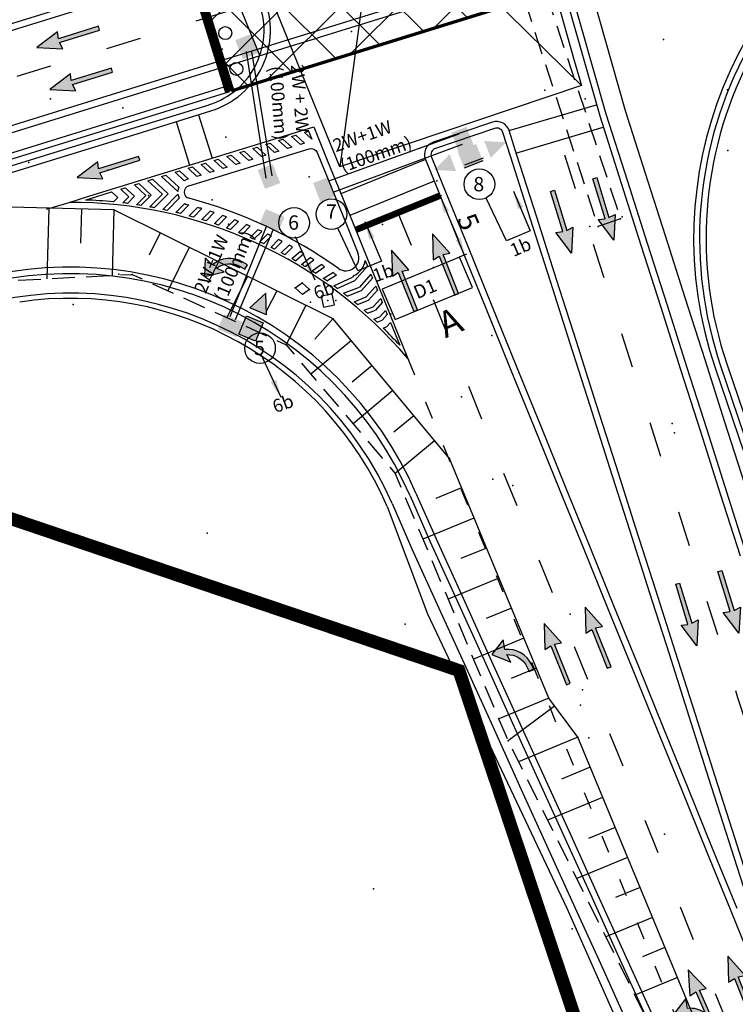
# Model space of a CAD drawing. Extents: x -1811905 to 276906, y -7 to 980821.
# Drawn here: x 275525 to 275580, y 592376 to 592452 of the extents above; entities that cross this region are included whole.
import ezdxf
from ezdxf.xclip import XClip

# ---------------------------------------------------------------- set-up
doc = ezdxf.new("R2010")
doc.units = 0
doc.header["$MEASUREMENT"] = 0
doc.header["$XCLIPFRAME"] = 2
for name, pattern in [('DASHED', [0.75, 0.5, -0.25]), ('HIDDEN', [0.375, 0.25, -0.125]), ('PHANTOM', [2.5, 1.25, -0.25, 0.25, -0.25, 0.25, -0.25]), ('R-CENTRELINE', [0.72, 0.27, -0.45])]:
    doc.linetypes.add(name, pattern=pattern)
doc.layers.get('0').update_dxf_attribs({"linetype": 'CONTINUOUS'})
doc.layers.get('Defpoints').update_dxf_attribs({"color": 8, "linetype": 'CONTINUOUS'})
for name, color, linetype in [('CABLING', 8, 'CONTINUOUS'), ('DESIGN DPI BRIDGE', 8, 'CONTINUOUS'), ('DESIGN DPI CWAY', 8, 'CONTINUOUS'), ('DESIGN DPI SHD', 8, 'CONTINUOUS'), ('DESIGN DPI SLOPE', 8, 'CONTINUOUS'), ('DESIGN DPI VER', 8, 'CONTINUOUS'), ('DESIGN ROW ROAD', 8, 'CONTINUOUS'), ('e-s2x250w', 6, 'CONTINUOUS'), ('E_ARROW', 7, 'CONTINUOUS'), ('E_DUCTING', 6, 'DASHED'), ('E_LOOP', 3, 'CONTINUOUS'), ('E_PIT', 1, 'CONTINUOUS'), ('E_POLE', 3, 'CONTINUOUS'), ('EKS DPI WALL', 8, 'CONTINUOUS'), ('MK_ARROW', 8, 'CONTINUOUS'), ('MK_CHEVRON', 8, 'CONTINUOUS'), ('MMC_CH', 8, 'CONTINUOUS'), ('MMC_RAIL_1', 8, 'CONTINUOUS'), ('SVY PUE', 250, 'CONTINUOUS'), ('SVY_CUT', 250, 'CONTINUOUS'), ('SVY_CUT NA', 250, 'CONTINUOUS'), ('SVY_CUT NC', 250, 'HIDDEN'), ('SVY_JD', 250, 'HIDDEN'), ('SVY_PTS', 250, 'CONTINUOUS'), ('SVY_PUN', 250, 'CONTINUOUS'), ('SVY_PUW', 250, 'CONTINUOUS')]:
    doc.layers.add(name, color=color, linetype=linetype)
doc.styles.add('ARIAL', font='arial.ttf')
doc.styles.add('ROMANC', font='ROMANC.shx', dxfattribs={"height": 180})
doc.styles.get("Standard").update_dxf_attribs({"font": 'romans.shx', "width": 0.75})
doc.linetypes.add('BANK2REVERSE', pattern='A,0.001,[138,ltypeshp.shx,S=0.5,R=180,X=1,Y=0],7,[138,ltypeshp.shx,S=1.25,R=180,X=2.5,Y=0],8', length=15.001)
doc.dimstyles.get("Standard").update_dxf_attribs({"dimtxt": 1.5, "dimasz": 1.3, "dimexe": 0.18, "dimexo": 0.0625, "dimgap": 0.5, "dimtad": 1, "dimdec": 0, "dimzin": 0, "dimdsep": 46, "dimtxsty": 'Standard', "dimcen": 0.09, "dimadec": 0, "dimazin": 0, "dimtfac": 1, "dimtdec": 0, "dimtofl": 0, "dimtmove": 0, "dimatfit": 3, "dimfxl": 1, "dimtolj": 1, "dimtzin": 0, "dimarcsym": 0})

# ---------------------------------------------------------------- blocks, each defined once
blk = doc.blocks.new('new bloEWWWck')
at = {"layer": 'MMC_RAIL_1', "linetype": 'Continuous', "ltscale": 20, "const_width": 1}
for points in [[(-243.88, 327.696, 0.006908), (-240.328, 321.704), (-229.694, 304.323, -0.064455), (-60.538, -74.152), (-18.799, -213.221, -0.016626), (-10.307, -245.36), (1.171, -295.488)], [(-239.023, 327.696, 0.004468), (-236.745, 323.896), (-226.111, 306.515, -0.064455), (-56.515, -72.944), (3.657, -273.43, -0.016626), (12.149, -305.569), (25.198, -362.563)]]:
    blk.add_lwpolyline(points, format="xyb", dxfattribs=at)
blk = doc.blocks.new('A$C639E0288')
at = {"layer": 'SVY_CUT', "linetype": 'BANK2REVERSE', "ltscale": 7}
for p, q in [((-465.809, -375.947), (-465.837, -381.37)), ((-463.309, -375.96), (-463.322, -378.574)), ((-460.809, -375.973), (-460.835, -381.007)), ((-457.216, -377.659), (-458.023, -379.378)), ((-454.953, -378.721), (-456.533, -382.088)), ((-452.69, -379.784), (-453.463, -381.431)), ((-450.427, -380.846), (-451.94, -384.07)), ((-448.164, -381.908), (-448.904, -383.485)), ((-445.901, -382.97), (-447.347, -386.052)), ((-443.795, -383.983), (-445.159, -385.565)), ((-442.343, -385.62), (-445.394, -388.263)), ((-440.706, -387.51), (-442.222, -388.824)), ((-439.069, -389.399), (-442.084, -392.011)), ((-437.432, -391.289), (-438.93, -392.587)), ((-435.795, -393.178), (-438.774, -395.759)), ((-433.639, -396.766), (-435.596, -397.626)), ((-432.633, -399.054), (-436.53, -400.768)), ((-431.627, -401.343), (-433.567, -402.196)), ((-430.62, -403.631), (-434.486, -405.331)), ((-429.614, -405.92), (-431.539, -406.766)), ((-428.607, -408.208), (-432.441, -409.894)), ((-427.601, -410.497), (-429.51, -411.336)), ((-426.595, -412.785), (-430.397, -414.457)), ((-426.128, -413.385), (-429.65, -416.125)), ((-424.301, -415.735), (-428.812, -417.719)), ((-423.294, -418.023), (-425.47, -418.98)), ((-422.287, -420.311), (-426.48, -422.156)), ((-421.281, -422.6), (-423.297, -423.487)), ((-420.274, -424.888), (-424.148, -426.593)), ((-419.267, -427.176), (-421.125, -427.994)), ((-418.26, -429.465), (-421.817, -431.029)), ((-417.254, -431.753), (-418.952, -432.5)), ((-416.247, -434.041), (-419.485, -435.466))]:
    blk.add_line(p, q, dxfattribs=at)
at = {"layer": 'SVY_CUT NA', "ltscale": 7, "flags": 128}
blk.add_lwpolyline([(-414.444, -438.14), (-424.301, -415.735), (-426.595, -412.785), (-434.622, -394.533), (-443.774, -383.969), (-460.809, -375.973), (-475.677, -375.897), (-518.34, -386.691), (-516.921, -411.16)], dxfattribs=at)
at = {"layer": 'SVY_CUT NC', "ltscale": 7, "flags": 128}
blk.add_lwpolyline([(-512.394, -413.07), (-517.191, -390.057), (-484.199, -382.701), (-459.298, -380.895), (-447.347, -386.052), (-438.774, -395.759), (-429.65, -416.125), (-417.998, -438.295)], dxfattribs=at)
at = {"layer": 'SVY_JD', "ltscale": 7, "flags": 128}
blk.add_lwpolyline([(-421.872, -375.82), (-423.576, -376.45), (-430.287, -357.148), (-428.722, -356.454)], close=True, dxfattribs=at)
at = {"layer": 'SVY_PTS'}
for p in [(-442.86, -361.857), (-442.86, -361.857), (-418.872, -361.952), (-452.767, -363.43), (-427.891, -366.055), (-413.866, -365.737), (-424.774, -366.66), (-465.86, -367.541), (-460.289, -368.101), (-452.317, -370.187), (-413.75, -370.398), (-467.412, -372.466), (-461.315, -372.916), (-445.871, -373.115), (-436.04, -373.211), (-458.176, -374.801), (-453.27, -375.033), (-460.809, -375.973), (-421.872, -375.82), (-421.757, -375.672), (-451.972, -376.881), (-440.158, -376.637), (-424.206, -376.452), (-423.576, -376.45), (-445.93, -378.537), (-436.167, -379.869), (-460.331, -380.907), (-459.298, -380.895), (-446.222, -381.263), (-446.755, -381.663), (-445.638, -381.77), (-443.811, -381.682), (-445.561, -382.742), (-444.221, -382.584), (-443.602, -382.572), (-463.79, -383.316), (-439.371, -383.513), (-443.774, -383.969), (-431.569, -384.996), (-447.347, -386.052), (-438.174, -386.594), (-433.797, -389.761), (-417.553, -391.453), (-417.369, -392.184), (-434.622, -394.533), (-438.774, -395.759), (-431.241, -396.045), (-429.698, -396.485), (-464.826, -400.866), (-453.119, -400.673), (-425.087, -406.274), (-437.734, -407.326), (-424.002, -412.077), (-426.595, -412.785), (-424.148, -413.253), (-429.65, -416.125), (-424.301, -415.735), (-423.442, -415.749), (-417.475, -423.05), (-439.741, -427.724), (-424.408, -430.461)]:
    blk.add_point(p, dxfattribs=at)
at = {"layer": 'SVY_PUN', "ltscale": 7, "flags": 128}
blk.add_lwpolyline([(-444.731, -382.268), (-444.537, -383.094), (-443.711, -382.901), (-443.905, -382.074)], close=True, dxfattribs=at)
at = {"layer": 'SVY_PUW', "ltscale": 7}
for p, q in [((-446.755, -381.663), (-446.222, -381.263)), ((-446.222, -381.263), (-445.638, -381.77)), ((-446.171, -382.17), (-446.755, -381.663)), ((-445.638, -381.77), (-446.171, -382.17))]:
    blk.add_line(p, q, dxfattribs=at)
blk = doc.blocks.new('Arrow1')
at = {"layer": 'MK_ARROW'}
blk.add_hatch(color=256, dxfattribs=at).paths.add_polyline_path([(-687, 3125), (-158, 3221), (-158, 0), (158, 0), (158, 3221), (687, 3125), (0, 5000)])
blk.add_lwpolyline([(-687, 3125), (-158, 3221), (-158, 0), (158, 0), (158, 3221), (687, 3125), (0, 5000)], close=True, dxfattribs=at)
blk = doc.blocks.new('Arrow4')
at = {"layer": 'MK_ARROW'}
h = blk.add_hatch(color=256, dxfattribs=at)
edge = h.paths.add_edge_path()
edge.add_line((-199, 397), (-199, 0))
edge.add_line((-199, 0), (199, 0))
edge.add_line((199, 0), (199, 397))
edge.add_arc((-1829, 397), 2028, 360, 431.20338)
edge.add_line((-1176, 2317), (-991, 3065))
edge.add_line((-991, 3065), (-2241, 2400))
edge.add_line((-2241, 2400), (-1178, 1250))
edge.add_line((-1178, 1250), (-1214, 1907))
edge.add_arc((-1829, 397), 1630, 0, 67.83948, ccw=False)
blk.add_lwpolyline([(-199, 397), (-199, 0), (199, 0), (199, 397, 0.321081), (-1176, 2317), (-991, 3065), (-2241, 2400), (-1178, 1250), (-1214, 1907, -0.304965)], format="xyb", close=True, dxfattribs=at)
blk = doc.blocks.new('Arrow2')
at = {"layer": 'MK_ARROW'}
h = blk.add_hatch(color=256, dxfattribs=at)
edge = h.paths.add_edge_path()
edge.add_arc((-1844, 397), 1630, 0, 67.83948, ccw=False)
edge.add_line((-214, 397), (-214, 0))
edge.add_line((-214, 0), (214, 0))
edge.add_line((214, 0), (214, 3221))
edge.add_line((214, 3221), (744, 3125))
edge.add_line((744, 3125), (56, 5000))
edge.add_line((56, 5000), (-631, 3125))
edge.add_line((-631, 3125), (-101, 3221))
edge.add_line((-101, 3221), (-101, 1434))
edge.add_arc((-1844, 397), 2028, 30.76216, 71.20338)
edge.add_line((-1190, 2317), (-1006, 3065))
edge.add_line((-1006, 3065), (-2256, 2400))
edge.add_line((-2256, 2400), (-1193, 1250))
edge.add_line((-1193, 1250), (-1229, 1907))
blk.add_lwpolyline([(-1229, 1907, -0.304965), (-214, 397), (-214, 0), (214, 0), (214, 3221), (744, 3125), (56, 5000), (-631, 3125), (-101, 3221), (-101, 1434, 0.178313), (-1190, 2317), (-1006, 3065), (-2256, 2400), (-1193, 1250)], format="xyb", close=True, dxfattribs=at)
blk = doc.blocks.new('A$C6CCA0CBB')
at = {"layer": 'DESIGN DPI BRIDGE'}
h = blk.add_hatch(dxfattribs=at)
h.set_pattern_fill('ANSI37', color=256, scale=25, style=0)
h.set_pattern_definition([(45, (-275507.3086, -591950.7413), (-2.209708691, 2.209708691), []), (135, (-275507.3086, -591950.7413), (-2.209708691, -2.209708691), [])])
h.paths.add_polyline_path([(-0.238, -0.076), (-28.914, -8.891), (-22.832, -28.53), (5.877, -19.641)])
at = {"layer": 'DESIGN DPI BRIDGE', "const_width": 0.25, "flags": 128}
blk.add_lwpolyline([(-0.238, -0.076), (-28.914, -8.891), (-22.832, -28.53), (5.877, -19.641)], close=True, dxfattribs=at)
at = {"layer": 'DESIGN DPI BRIDGE', "const_width": 0.75, "flags": 128}
for points in [[(6.116, -19.567), (0, -0.001)], [(-29.135, -9.023), (-23.071, -28.606)]]:
    blk.add_lwpolyline(points, dxfattribs=at)
at = {"layer": 'DESIGN DPI BRIDGE'}
for centre in [(-0.504, -1.752), (0.357, -4.535), (1.219, -7.317), (-27.735, -10.162), (2.081, -10.1), (-26.86, -12.989), (2.942, -12.883), (-25.998, -15.772), (3.804, -15.665), (-25.147, -18.52), (4.665, -18.446), (-24.275, -21.337), (-23.413, -24.12), (-22.559, -26.878)]:
    blk.add_circle(centre, 0.5, dxfattribs=at)
blk = doc.blocks.new('E_1x150WSL')
at = {"ltscale": 3}
for color, points in [(3, [(1.383, 0), (0, 0), (0, -1.536), (1.383, -1.536)]), (30, [(1.383, -2.192), (0, -2.192), (0.691, -3.727)])]:
    blk.add_hatch(color=color, dxfattribs=at).paths.add_polyline_path(points)
at = {"layer": 'e-s2x250w', "color": 30, "linetype": 'Continuous'}
for p, q in [((0, -2.192), (0.691, -3.727)), ((0.691, -3.727), (1.383, -2.192))]:
    blk.add_line(p, q, dxfattribs=at)
at = {"layer": 'e-s2x250w', "color": 3, "linetype": 'Continuous'}
blk.add_lwpolyline([(0, 0), (1.383, 0), (1.383, -1.536), (0, -1.536)], close=True, dxfattribs=at)
at = {"layer": 'e-s2x250w', "color": 30, "linetype": 'Continuous'}
blk.add_lwpolyline([(0, -2.192), (1.383, -2.192)], dxfattribs=at)
blk = doc.blocks.new('*D77')
at = {"layer": 'CABLING', "color": 0, "lineweight": -2, "transparency": 16777216}
for p, q in [((275557.049, 592438.331), (275557.616, 592438.574)), ((275557.962, 592437.308), (275558.865, 592435.197)), ((275558.975, 592433.83), (275559.542, 592434.073))]:
    blk.add_line(p, q, dxfattribs=at)
at = {"layer": 'CABLING', "color": 0, "transparency": 16777216}
for points in [[(275558.161, 592437.393), (275557.763, 592437.222), (275557.45, 592438.503)], [(275559.064, 592435.282), (275558.666, 592435.112), (275559.376, 592434.002)]]:
    blk.add_solid(points, dxfattribs=at)
at = {"layer": 'Defpoints', "color": 0, "transparency": 16777216}
for p in [(275556.992, 592438.306), (275559.376, 592434.002), (275558.918, 592433.806)]:
    blk.add_point(p, dxfattribs=at)
at = {"layer": 'CABLING', "color": 0, "transparency": 16777216, "insert": (275559.654, 592436.531), "char_height": 1.5, "attachment_point": 5, "rotation": 293.16636}
blk.add_mtext('\\A1;5', dxfattribs=at)

msp = doc.modelspace()

# ---------------------------------------------------------------- hatches: boundary and pattern name
at = {"layer": 'e-s2x250w', "linetype": 'Continuous'}
h = msp.add_hatch(color=30, dxfattribs=at)
h.paths.add_polyline_path([(275562.549, 592442.644), (275560.868, 592442.739), (275561.364, 592441.449)])
h.paths.add_polyline_path([(275557.024, 592440.523), (275558.21, 592441.719), (275558.705, 592440.428)])
at = {"layer": 'e-s2x250w', "ltscale": 3}
msp.add_hatch(color=3, dxfattribs=at).paths.add_polyline_path([(275559.318, 592440.663), (275560.751, 592441.213), (275560.255, 592442.504), (275558.822, 592441.954)])
at = {"layer": 'E_PIT'}
for points in [[(275541.738, 592450.498), (275542.306, 592449.041), (275543.471, 592449.495), (275542.903, 592450.952)], [(275558.339, 592443.383), (275558.907, 592441.926), (275560.072, 592442.38), (275559.504, 592443.837)], [(275543.453, 592440.514), (275544.021, 592439.057), (275545.186, 592439.511), (275544.618, 592440.968)], [(275547.717, 592439.508), (275548.285, 592438.051), (275549.45, 592438.505), (275548.882, 592439.962)], [(275544.082, 592437.51), (275545.523, 592436.899), (275545.034, 592435.748), (275543.594, 592436.359)], [(275540.875, 592429.434), (275542.315, 592428.823), (275541.826, 592427.671), (275540.386, 592428.282)]]:
    msp.add_hatch(color=5, dxfattribs=at).paths.add_polyline_path(points)

# ---------------------------------------------------------------- linework, layer by layer
at = {"layer": 'CABLING', "color": 0}
for p, q in [((275562.581, 592435.077), (275561.005, 592438.356)), ((275551.155, 592432.75), (275549.627, 592436.053))]:
    msp.add_line(p, q, dxfattribs=at)
at = {"layer": 'CABLING'}
msp.add_lwpolyline([(275548.05, 592437.705), (275548.05, 592437.705), (275548.05, 592437.705), (275548.05, 592437.705)], close=True, dxfattribs=at)
at = {"layer": 'DESIGN DPI CWAY', "ltscale": 5, "flags": 128}
for points in [[(275541.194, 592529.379), (275548.781, 592511.273), (275553.191, 592500.747), (275553.224, 592500.67), (275554.689, 592497.174), (275555.127, 592496.127), (275557.716, 592487.013), (275564.588, 592462.821), (275564.666, 592462.544), (275564.69, 592462.463), (275569.74, 592444.684), (275571.388, 592439.513), (275572.912, 592434.735), (275574.435, 592429.957), (275575.959, 592425.179), (275577.482, 592420.401), (275579.006, 592415.623), (275580.529, 592410.845)], [(275555.623, 592415.674), (275557.167, 592412.147), (275559.236, 592407.591), (275561.304, 592403.034), (275563.373, 592398.477), (275565.441, 592393.921), (275567.51, 592389.364), (275569.578, 592384.808), (275571.647, 592380.251), (275573.715, 592375.695), (275575.783, 592371.138), (275577.693, 592366.931), (275577.852, 592366.582), (275579.919, 592362.028), (275581.981, 592357.478)]]:
    msp.add_lwpolyline(points, dxfattribs=at)
at = {"layer": 'DESIGN DPI CWAY'}
for points in [[(275363.233, 592401.264), (275376.751, 592405.453), (275384.824, 592407.954), (275392.902, 592410.457), (275400.631, 592412.853), (275424.511, 592420.252), (275448.391, 592427.652), (275449.431, 592427.974), (275450.248, 592428.227), (275472.271, 592435.051), (275496.151, 592442.451), (275497.191, 592442.773), (275520.031, 592449.85), (275543.91, 592457.25), (275682.474, 592500.186)], [(275618.978, 592473.182), (275545.982, 592450.563), (275522.102, 592443.164), (275499.263, 592436.086), (275498.223, 592435.764), (275474.343, 592428.365), (275452.32, 592421.54), (275451.503, 592421.288), (275450.463, 592420.965), (275426.583, 592413.566), (275402.703, 592406.166), (275394.974, 592403.771), (275386.896, 592401.268), (275378.823, 592398.767), (275365.305, 592394.578), (275354.913, 592391.371), (275345.253, 592388.476), (275342.842, 592387.754), (275335.325, 592385.61), (275330.637, 592384.332), (275325.56, 592383.006), (275315.726, 592380.633), (275309.281, 592379.216), (275306.336, 592378.607)], [(275295.422, 592376.567), (275315.567, 592379.027), (275320, 592379.621), (275331.942, 592381.746), (275343.717, 592384.609), (275349.174, 592386.206), (275367.376, 592391.823), (275391.265, 592399.195), (275415.153, 592406.567), (275439.041, 592413.939), (275462.93, 592421.311), (275486.818, 592428.683), (275510.707, 592436.055), (275534.595, 592443.427), (275539.87, 592445.055)]]:
    msp.add_lwpolyline(points, dxfattribs=at)
at = {"layer": 'DESIGN DPI CWAY', "flags": 128}
msp.add_lwpolyline([(275619.937, 592470.392), (275619.937, 592470.392), (275599.032, 592463.914, 0.422148), (275579.506, 592425.609), (275600.408, 592364.079)], format="xyb", dxfattribs=at)
at = {"layer": 'DESIGN DPI CWAY', "linetype": 'R-CENTRELINE', "ltscale": 10, "flags": 128}
for points in [[(275047.711, 592345.362), (275047.746, 592345.369), (275154.158, 592361.947), (275180.89, 592365.546), (275205.719, 592368.469), (275221.084, 592370.278), (275230.547, 592371.393), (275240.479, 592372.562), (275250.41, 592373.731), (275251.871, 592373.903), (275255.377, 592374.316), (275267.809, 592375.905), (275280.262, 592377.651), (275282.849, 592378.046), (275292.753, 592379.628), (275305.141, 592381.934), (275308.557, 592382.641), (275314.947, 592384.045), (275324.697, 592386.398), (275329.733, 592387.713), (275334.39, 592388.982), (275341.862, 592391.114), (275353.515, 592394.606), (275364.211, 592397.904), (275377.787, 592402.11), (275385.86, 592404.611), (275393.938, 592407.114), (275401.667, 592409.509), (275425.547, 592416.909), (275449.427, 592424.308), (275450.467, 592424.631), (275451.284, 592424.884), (275473.307, 592431.708), (275497.187, 592439.107), (275498.227, 592439.43), (275521.067, 592446.507), (275544.946, 592453.906)], [(275567.038, 592441.669), (275568.146, 592438.196), (275569.669, 592433.418), (275571.193, 592428.64), (275572.716, 592423.862), (275574.24, 592419.084), (275575.763, 592414.306), (275577.287, 592409.528), (275578.81, 592404.75), (275580.334, 592399.972), (275581.857, 592395.194), (275583.381, 592390.416), (275584.904, 592385.638), (275586.786, 592381.006), (275588.669, 592376.374), (275590.406, 592372.097), (275590.551, 592371.742), (275592.433, 592367.108), (275594.313, 592362.47), (275596.188, 592357.828), (275598.056, 592353.179), (275599.914, 592348.524), (275601.618, 592344.219), (275601.759, 592343.861), (275603.587, 592339.19), (275605.096, 592335.299), (275605.399, 592334.512), (275607.194, 592329.829), (275608.906, 592325.113), (275610.6, 592320.392), (275612.278, 592315.665), (275613.938, 592310.932), (275615.582, 592306.193), (275615.857, 592305.396), (275617.209, 592301.449), (275618.818, 592296.7), (275619.856, 592293.608), (275620.41, 592291.945), (275621.986, 592287.186), (275623.548, 592282.426), (275625.099, 592277.665), (275626.641, 592272.903), (275628.178, 592268.142), (275629.177, 592265.046), (275629.632, 592263.634)], [(275417.164, 592403.525), (275440.074, 592410.595), (275463.962, 592417.967), (275487.85, 592425.339), (275511.739, 592432.711), (275528.961, 592438.026)], [(275554.229, 592437.226), (275555.863, 592433.205), (275557.745, 592428.573), (275559.627, 592423.94), (275561.509, 592419.308), (275563.391, 592414.676), (275565.273, 592410.044), (275567.156, 592405.412), (275569.038, 592400.779), (275570.92, 592396.147), (275572.802, 592391.515), (275574.684, 592386.883), (275576.566, 592382.25), (275578.448, 592377.618), (275580.331, 592372.986), (275582.068, 592368.709), (275582.213, 592368.354), (275584.094, 592363.723), (275585.971, 592359.093), (275587.841, 592354.463), (275589.702, 592349.833), (275591.55, 592345.2), (275593.244, 592340.92), (275593.384, 592340.565), (275595.201, 592335.924), (275596.7, 592332.058), (275597.001, 592331.276), (275598.785, 592326.623), (275600.552, 592321.962), (275602.302, 592317.296), (275604.036, 592312.623), (275605.753, 592307.945), (275607.454, 592303.26), (275607.738, 592302.472), (275609.137, 592298.569), (275610.923, 592293.914), (275612.075, 592290.882), (275612.692, 592289.252), (275614.446, 592284.582), (275616.189, 592279.904), (275617.922, 592275.22), (275619.648, 592270.531), (275621.371, 592265.838), (275622.49, 592262.784), (275623.001, 592261.39)]]:
    msp.add_lwpolyline(points, dxfattribs=at)
at = {"layer": 'DESIGN DPI CWAY', "flags": 128}
msp.add_lwpolyline([(275528.961, 592438.026), (275530.483, 592438.496), (275547.768, 592443.83), (275548.856, 592441.152), (275550.738, 592436.52), (275552.62, 592431.887), (275555.004, 592426.02)], dxfattribs=at)
at = {"layer": 'DESIGN DPI CWAY', "ltscale": 5, "flags": 128}
msp.add_lwpolyline([(275581.662, 592384.321), (275580.138, 592389.099), (275578.615, 592393.877), (275577.091, 592398.655), (275575.568, 592403.433), (275574.044, 592408.21), (275572.521, 592412.988), (275570.997, 592417.766), (275569.474, 592422.544), (275567.95, 592427.322), (275566.427, 592432.1), (275564.903, 592436.878), (275563.38, 592441.656), (275562.778, 592443.543, 0.419281), (275561.505, 592444.186), (275556.949, 592442.646, 0.431897), (275556.342, 592441.323), (275557.223, 592439.155), (275559.105, 592434.522), (275560.988, 592429.89), (275562.87, 592425.258), (275564.752, 592420.626), (275566.634, 592415.994), (275568.516, 592411.361), (275570.398, 592406.729), (275572.28, 592402.097), (275574.162, 592397.465), (275576.045, 592392.832), (275577.927, 592388.2), (275579.809, 592383.568), (275581.691, 592378.936)], format="xyb", dxfattribs=at)
at = {"layer": 'DESIGN DPI CWAY', "linetype": 'R-CENTRELINE', "ltscale": 5, "flags": 128}
msp.add_lwpolyline([(275555.004, 592426.02), (275556.385, 592422.623), (275558.267, 592417.991), (275560.149, 592413.359), (275562.031, 592408.726), (275563.913, 592404.094), (275565.795, 592399.462), (275567.677, 592394.83), (275569.559, 592390.197), (275571.442, 592385.565), (275573.324, 592380.933), (275575.206, 592376.301), (275577.088, 592371.668), (275578.826, 592367.392), (275578.97, 592367.036), (275580.851, 592362.406), (275582.726, 592357.78), (275584.595, 592353.155), (275586.453, 592348.532), (275588.298, 592343.908), (275589.988, 592339.635), (275590.126, 592339.286), (275590.125, 592339.283)], dxfattribs=at)
at = {"layer": 'DESIGN DPI CWAY'}
for centre, radius, start, end in [((275537.946, 592451.268), 6.5, 287.21594, 22.11247), ((275529.076, 592404.026), 34, 40.30719, 90.19428)]:
    msp.add_arc(centre, radius, start, end, dxfattribs=at)
at = {"layer": 'DESIGN DPI CWAY', "ltscale": 5}
msp.add_arc((275529.057, 592404.043), 29, 23.64541, 107.19039, dxfattribs=at)
at = {"layer": 'DESIGN DPI SHD'}
for p, q in [((275556.342, 592441.323), (275549.857, 592438.688)), ((275557.02, 592439.655), (275550.535, 592437.02))]:
    msp.add_line(p, q, dxfattribs=at)
for points in [[(275541.655, 592529.572), (275549.242, 592511.466), (275553.653, 592500.94), (275553.685, 592500.863), (275555.15, 592497.367), (275555.6, 592496.293), (275558.197, 592487.15), (275565.069, 592462.957), (275565.147, 592462.681), (275565.171, 592462.599), (275570.218, 592444.828), (275571.865, 592439.665), (275573.388, 592434.887), (275574.912, 592430.109), (275576.435, 592425.331), (275577.959, 592420.553), (275579.482, 592415.775), (275581.006, 592410.997)], [(275556.397, 592489.86), (275549.775, 592440.749)], [(275533.193, 592481.56), (275568.332, 592447.022)], [(275546.132, 592450.081), (275546.215, 592450.107), (275548.072, 592450.682), (275548.126, 592450.699), (275570.095, 592457.507), (275593.975, 592464.907), (275617.854, 592472.307), (275619.214, 592472.728)], [(275400.483, 592413.33), (275424.363, 592420.73), (275448.243, 592428.129), (275449.283, 592428.451), (275450.1, 592428.704), (275472.123, 592435.529), (275496.003, 592442.928), (275497.043, 592443.25), (275519.883, 592450.328), (275543.762, 592457.727)], [(275345.397, 592387.998), (275355.058, 592390.893), (275365.453, 592394.1), (275378.971, 592398.289), (275387.044, 592400.791), (275395.122, 592403.294), (275402.851, 592405.689), (275426.731, 592413.088), (275450.611, 592420.488), (275451.651, 592420.81), (275452.467, 592421.063), (275474.491, 592427.887), (275498.371, 592435.287), (275499.411, 592435.609), (275522.25, 592442.686), (275546.13, 592450.086)], [(275346.037, 592385.809), (275349.031, 592386.685), (275367.229, 592392.301), (275391.117, 592399.673), (275415.006, 592407.045), (275438.894, 592414.417), (275462.782, 592421.789), (275486.671, 592429.161), (275510.559, 592436.533), (275534.447, 592443.905), (275539.723, 592445.533)], [(275562.778, 592443.543), (275569.503, 592445.521)], [(275538.914, 592444.763), (275539.95, 592441.42)], [(275537.195, 592444.23), (275538.231, 592440.887)], [(275563.286, 592441.816), (275570.011, 592443.794)], [(275555.165, 592415.474), (275556.712, 592411.94), (275558.78, 592407.384), (275560.849, 592402.827), (275562.917, 592398.271), (275564.986, 592393.714), (275567.054, 592389.158), (275569.123, 592384.601), (275571.191, 592380.045), (275573.26, 592375.488), (275575.328, 592370.932), (275577.238, 592366.725), (275577.397, 592366.375), (275579.463, 592361.821), (275581.525, 592357.272)]]:
    msp.add_lwpolyline(points, dxfattribs=at)
msp.add_lwpolyline([(275556.397, 592489.86), (275556.991, 592487.72), (275558.339, 592482.87), (275559.687, 592478.021), (275561.034, 592473.171), (275562.382, 592468.322), (275563.729, 592463.473), (275563.829, 592463.114), (275565.077, 592458.623), (275566.425, 592453.774), (275567.774, 592448.919), (275568.332, 592447.022), (275549.775, 592440.749), (275548.418, 592444.088), (275536.04, 592474.555), (275533.193, 592481.56), (275544.229, 592486.043), (275556.397, 592489.86)], close=True, dxfattribs=at)
for points in [[(275581.191, 592384.15), (275579.662, 592388.947), (275578.138, 592393.725), (275576.615, 592398.503), (275575.091, 592403.281), (275573.568, 592408.059), (275572.044, 592412.837), (275570.521, 592417.614), (275568.997, 592422.392), (275567.474, 592427.17), (275565.95, 592431.948), (275564.427, 592436.726), (275562.903, 592441.504), (275562.302, 592443.391, 0.419281), (275561.665, 592443.713), (275557.109, 592442.173, 0.431897), (275556.806, 592441.511), (275557.686, 592439.343), (275559.569, 592434.711), (275561.451, 592430.078), (275563.333, 592425.446), (275565.215, 592420.814), (275567.097, 592416.182), (275568.979, 592411.549), (275570.861, 592406.917), (275572.744, 592402.285), (275574.626, 592397.653), (275576.508, 592393.021), (275578.39, 592388.388), (275580.272, 592383.756)], [(275538.169, 592439.298), (275547.417, 592442.152, -0.389068), (275548.028, 592441.862), (275550.275, 592436.331), (275551.165, 592434.142)]]:
    msp.add_lwpolyline(points, format="xyb", dxfattribs=at)
at = {"layer": 'DESIGN DPI SHD', "const_width": 0.5}
msp.add_lwpolyline([(275557.472, 592438.543), (275550.987, 592435.908)], dxfattribs=at)
at = {"layer": 'DESIGN DPI SHD'}
for centre, radius, start, end in [((275537.946, 592451.268), 6, 287.21594, 22.11247), ((275538.317, 592438.82), 0.5, 107.15024, 255.12701), ((275529.076, 592404.026), 35.5, 54.565, 75.12701), ((275550.238, 592433.765), 1, 234.565, 22.11248), ((275529.057, 592404.043), 28.5, 23.64541, 107.19039)]:
    msp.add_arc(centre, radius, start, end, dxfattribs=at)
at = {"layer": 'DESIGN DPI SLOPE'}
for p, q in [((275553.409, 592414.643), (275556.514, 592406.394)), ((275556.514, 592406.394), (275567.221, 592383.759)), ((275567.221, 592383.759), (275575.148, 592365.897))]:
    msp.add_line(p, q, dxfattribs=at)
for points in [[(275555.165, 592415.474), (275556.712, 592411.94), (275558.78, 592407.384), (275560.849, 592402.827), (275562.917, 592398.271), (275564.986, 592393.714), (275567.054, 592389.158), (275569.123, 592384.601), (275571.191, 592380.045), (275573.26, 592375.488), (275575.328, 592370.932), (275577.238, 592366.725), (275577.397, 592366.375), (275579.463, 592361.821), (275581.525, 592357.272)], [(275553.791, 592414.873), (275555.314, 592411.394), (275557.383, 592406.838), (275559.451, 592402.281), (275561.52, 592397.725), (275563.588, 592393.168), (275565.657, 592388.612), (275567.725, 592384.055), (275569.794, 592379.499), (275571.862, 592374.942), (275573.931, 592370.386), (275575.84, 592366.179), (275575.999, 592365.829), (275578.066, 592361.276), (275580.127, 592356.727), (275582.18, 592352.182)]]:
    msp.add_lwpolyline(points, dxfattribs=at)
for centre, radius, start, end in [((275529.057, 592404.043), 27, 23.64541, 107.19039), ((275529.063, 592404.131), 26.518, 23.35378, 98.44017)]:
    msp.add_arc(centre, radius, start, end, dxfattribs=at)
at = {"layer": 'DESIGN DPI VER'}
for points in [[(275550.625, 592512.046), (275555.036, 592501.52), (275555.069, 592501.442), (275556.533, 592497.947), (275557.018, 592496.79), (275559.64, 592487.56), (275566.512, 592463.367), (275566.59, 592463.091), (275566.613, 592463.009), (275571.706, 592445.081), (275573.241, 592440.266), (275574.765, 592435.488), (275576.288, 592430.71), (275577.812, 592425.932), (275579.335, 592421.154), (275580.859, 592416.376)], [(275553.791, 592414.873), (275555.314, 592411.394), (275557.383, 592406.838), (275559.451, 592402.281), (275561.52, 592397.725), (275563.588, 592393.168), (275565.657, 592388.612), (275567.725, 592384.055), (275569.794, 592379.499), (275571.862, 592374.942), (275573.931, 592370.386), (275575.84, 592366.179), (275575.999, 592365.829), (275578.066, 592361.276), (275580.127, 592356.727), (275582.18, 592352.182)]]:
    msp.add_lwpolyline(points, dxfattribs=at)
at = {"layer": 'DESIGN DPI VER', "flags": 128}
msp.add_lwpolyline([(275543.615, 592449.304), (275536.606, 592466.553)], dxfattribs=at)
at = {"layer": 'DESIGN DPI VER'}
msp.add_arc((275529.057, 592404.043), 27, 23.64541, 107.19039, dxfattribs=at)
at = {"layer": 'DESIGN ROW ROAD', "linetype": 'PHANTOM', "ltscale": 7, "const_width": 1, "flags": 128}
msp.add_lwpolyline([(275734.835, 592320.146), (275733.671, 592323.453), (275735.264, 592326.083), (275709.962, 592411.329), (275704.911, 592428.374), (275688.87, 592482.417), (275652.778, 592470.934), (275609.455, 592458.51), (275597.173, 592453.154), (275593.919, 592439.735), (275593.18, 592409.569), (275614.103, 592347.585), (275624.154, 592316.817), (275640.4, 592267.259), (275607.235, 592256.07), (275594.753, 592294.147), (275586.028, 592292.874), (275578.586, 592291.792), (275589.532, 592310.422), (275558.922, 592402.034), (275529.916, 592411.872), (275516.461, 592416.434), (275476.622, 592405.412), (275354.228, 592371.49), (275310.544, 592361.657), (275253.724, 592355.201), (275243.366, 592353.975)], dxfattribs=at)
at = {"layer": 'e-s2x250w', "color": 3, "ltscale": 3}
for p, q in [((275560.751, 592441.213), (275559.318, 592440.663)), ((275559.375, 592440.904), (275560.808, 592441.455))]:
    msp.add_line(p, q, dxfattribs=at)
at = {"layer": 'E_DUCTING', "ltscale": 500}
for p, q in [((275542.579, 592449.626), (275544.074, 592439.879)), ((275542.972, 592449.626), (275544.554, 592440.054)), ((275548.918, 592439.67), (275558.944, 592443.305)), ((275549.264, 592438.819), (275559.206, 592442.495)), ((275541.355, 592429.239), (275544.144, 592436.17)), ((275541.764, 592429.023), (275544.658, 592435.924))]:
    msp.add_line(p, q, dxfattribs=at)
at = {"layer": 'E_LOOP', "color": 3}
msp.add_lwpolyline([(275554.028, 592429.011), (275559.969, 592431.481), (275558.975, 592433.823), (275553.034, 592431.352)], close=True, dxfattribs=at)
at = {"layer": 'E_POLE', "color": 3, "ltscale": 20}
for centre in [(275560.495, 592439.416), (275549.133, 592437.121), (275546.256, 592436.455), (275543.637, 592426.812)]:
    msp.add_circle(centre, 1.177, dxfattribs=at)
at = {"layer": 'EKS DPI WALL'}
for points in [[(275570.287, 592476.987), (275564.381, 592475.157), (275570.449, 592455.575), (275593.835, 592462.822, 0.372444), (275578.606, 592425.303), (275599.509, 592363.774), (275599.935, 592363.918)], [(275598.884, 592464.392, 0.422148), (275579.032, 592425.448), (275599.935, 592363.918)]]:
    msp.add_lwpolyline(points, format="xyb", dxfattribs=at)
for points in [[(275541.177, 592446.98), (275522.694, 592441.253), (275499.855, 592434.176), (275498.815, 592433.854), (275474.935, 592426.454), (275452.912, 592419.63), (275452.095, 592419.377), (275451.055, 592419.055), (275427.175, 592411.655), (275403.295, 592404.256), (275395.566, 592401.861)], [(275395.699, 592401.431), (275403.428, 592403.826), (275427.308, 592411.226), (275451.188, 592418.625), (275452.228, 592418.947), (275453.045, 592419.2), (275475.068, 592426.024), (275498.948, 592433.424), (275499.988, 592433.746), (275522.828, 592440.823), (275541.311, 592446.551)]]:
    msp.add_lwpolyline(points, dxfattribs=at)
at = {"layer": 'MK_CHEVRON'}
for p, q in [((275546.737, 592442.465), (275546.06, 592443.093)), ((275547.068, 592442.567), (275546.391, 592443.196)), ((275547.615, 592442.879), (275547.053, 592443.4)), ((275544.09, 592441.648), (275543.412, 592442.276)), ((275544.752, 592441.852), (275544.074, 592442.481)), ((275545.083, 592441.954), (275544.405, 592442.583)), ((275545.745, 592442.159), (275545.067, 592442.787)), ((275546.076, 592442.261), (275545.398, 592442.889)), ((275541.773, 592440.933), (275541.096, 592441.561)), ((275542.104, 592441.035), (275541.427, 592441.663)), ((275542.766, 592441.24), (275542.089, 592441.868)), ((275543.097, 592441.342), (275542.419, 592441.97)), ((275543.759, 592441.546), (275543.081, 592442.174)), ((275539.787, 592440.32), (275539.11, 592440.948)), ((275540.118, 592440.422), (275539.441, 592441.051)), ((275540.78, 592440.627), (275540.103, 592441.255)), ((275541.111, 592440.729), (275540.434, 592441.357)), ((275537.317, 592438.861), (275536.076, 592440.012)), ((275537.392, 592439.201), (275536.407, 592440.114)), ((275537.821, 592439.689), (275537.124, 592440.336)), ((275538.132, 592439.81), (275537.455, 592440.438)), ((275538.794, 592440.014), (275538.117, 592440.642)), ((275539.125, 592440.116), (275538.448, 592440.744)), ((275534.853, 592438.557), (275533.982, 592439.366)), ((275535.283, 592438.59), (275534.331, 592439.474)), ((275536.143, 592438.655), (275535.029, 592439.689)), ((275536.573, 592438.688), (275535.378, 592439.797)), ((275532.703, 592438.395), (275532.237, 592438.827)), ((275533.563, 592438.46), (275532.935, 592439.043)), ((275533.993, 592438.492), (275533.284, 592439.151)), ((275533.993, 592438.492), (275533.449, 592437.945)), ((275534.853, 592438.557), (275534.147, 592437.848)), ((275535.283, 592438.59), (275534.491, 592437.795)), ((275536.143, 592438.655), (275535.171, 592437.679)), ((275536.573, 592438.688), (275535.506, 592437.616)), ((275537.331, 592438.65), (275536.169, 592437.483)), ((275532.703, 592438.395), (275532.377, 592438.066)), ((275533.563, 592438.46), (275533.095, 592437.989)), ((275537.431, 592438.356), (275536.492, 592437.412)), ((275537.856, 592437.932), (275537.179, 592437.252)), ((275538.177, 592437.83), (275537.518, 592437.168)), ((275538.834, 592437.638), (275538.188, 592436.99)), ((275539.161, 592437.542), (275538.518, 592436.897)), ((275539.807, 592437.341), (275539.171, 592436.702)), ((275540.126, 592437.236), (275539.494, 592436.601)), ((275540.757, 592437.019), (275540.131, 592436.39)), ((275541.069, 592436.907), (275540.445, 592436.281)), ((275541.685, 592436.676), (275541.067, 592436.055)), ((275541.99, 592436.557), (275541.374, 592435.939)), ((275542.592, 592436.311), (275541.981, 592435.698)), ((275542.889, 592436.185), (275542.281, 592435.574)), ((275543.478, 592435.926), (275542.874, 592435.319)), ((275543.769, 592435.793), (275543.167, 592435.188)), ((275544.223, 592435.58), (275543.625, 592434.98)), ((275544.507, 592435.441), (275543.911, 592434.841)), ((275545.068, 592435.159), (275544.463, 592434.567)), ((275545.348, 592435.014), (275544.745, 592434.424)), ((275545.26, 592434.154), (275545.87, 592434.734)), ((275545.537, 592434.004), (275546.145, 592434.582)), ((275546.083, 592433.698), (275546.734, 592434.246)), ((275546.359, 592433.538), (275547.007, 592434.084)), ((275546.83, 592433.257), (275547.496, 592433.787)), ((275547.102, 592433.09), (275547.766, 592433.618)), ((275547.637, 592432.751), (275548.325, 592433.258)), ((275547.905, 592432.576), (275548.591, 592433.081)), ((275548.492, 592432.181), (275549.235, 592432.638)), ((275548.76, 592431.994), (275549.509, 592432.455)), ((275551.903, 592433.122), (275550.919, 592432.019)), ((275552.154, 592432.503), (275551.271, 592431.512)), ((275549.3, 592431.605), (275550.743, 592432.272)), ((275549.575, 592431.402), (275550.935, 592432.03)), ((275550.855, 592432.398), (275550.743, 592432.272)), ((275552.28, 592432.193), (275551.447, 592431.258)), ((275550.052, 592431.038), (275551.271, 592431.512)), ((275550.326, 592430.823), (275551.447, 592431.258)), ((275552.532, 592431.574), (275551.799, 592430.751)), ((275552.658, 592431.264), (275551.975, 592430.498)), ((275550.863, 592430.388), (275551.799, 592430.751)), ((275551.126, 592430.169), (275551.975, 592430.498)), ((275552.909, 592430.645), (275552.326, 592429.991)), ((275553.035, 592430.335), (275552.502, 592429.738)), ((275551.642, 592429.725), (275552.326, 592429.991)), ((275551.894, 592429.501), (275552.502, 592429.738)), ((275553.287, 592429.716), (275552.854, 592429.231)), ((275553.413, 592429.406), (275553.03, 592428.977)), ((275552.388, 592429.05), (275552.854, 592429.231)), ((275552.631, 592428.822), (275553.03, 592428.977)), ((275553.664, 592428.787), (275553.382, 592428.47)), ((275553.105, 592428.363), (275553.382, 592428.47))]:
    msp.add_line(p, q, dxfattribs=at)
for points in [[(275546.06, 592443.093), (275546.391, 592443.196)], [(275547.053, 592443.4), (275547.364, 592443.496), (275547.615, 592442.879)], [(275543.081, 592442.174), (275543.412, 592442.276)], [(275544.074, 592442.481), (275544.405, 592442.583)], [(275545.067, 592442.787), (275545.398, 592442.889)], [(275547.068, 592442.567), (275546.737, 592442.465)], [(275541.096, 592441.561), (275541.427, 592441.663)], [(275542.089, 592441.868), (275542.419, 592441.97)], [(275544.09, 592441.648), (275543.759, 592441.546)], [(275545.083, 592441.954), (275544.752, 592441.852)], [(275546.076, 592442.261), (275545.745, 592442.159)], [(275539.11, 592440.948), (275539.441, 592441.051)], [(275540.103, 592441.255), (275540.434, 592441.357)], [(275542.104, 592441.035), (275541.773, 592440.933)], [(275543.097, 592441.342), (275542.766, 592441.24)], [(275536.076, 592440.012), (275536.407, 592440.114)], [(275537.124, 592440.336), (275537.455, 592440.438)], [(275538.117, 592440.642), (275538.448, 592440.744)], [(275539.125, 592440.116), (275538.794, 592440.014)], [(275540.118, 592440.422), (275539.787, 592440.32)], [(275541.111, 592440.729), (275540.78, 592440.627)], [(275533.982, 592439.366), (275534.331, 592439.474)], [(275535.029, 592439.689), (275535.378, 592439.797)], [(275538.132, 592439.81), (275538.022, 592439.776)], [(275530.225, 592438.207), (275530.542, 592438.304), (275532.237, 592438.827)], [(275532.935, 592439.043), (275533.284, 592439.151)]]:
    msp.add_lwpolyline(points, dxfattribs=at)
at = {"layer": 'MK_CHEVRON', "flags": 128}
for points in [[(275543.769, 592435.793, 0.002285), (275543.478, 592435.926)], [(275544.507, 592435.441, 0.002266), (275544.222, 592435.579, 0.002266)], [(275543.911, 592434.841, 0.002319), (275543.624, 592434.978, 0.002319)], [(275545.348, 592435.014, 0.002255), (275545.068, 592435.159, 0.002255)], [(275546.145, 592434.582, 0.002247), (275545.87, 592434.734, 0.002247)], [(275547.007, 592434.084, 0.002271), (275546.734, 592434.246, 0.002271)], [(275549.369, 592432.543, 0.001172), (275549.235, 592432.638, 0.001172)]]:
    msp.add_lwpolyline(points, format="xyb", dxfattribs=at)
for points in [[(275551.724, 592433.561), (275551.903, 592433.122)], [(275552.154, 592432.503), (275552.28, 592432.193)], [(275552.532, 592431.574), (275552.658, 592431.264)], [(275552.909, 592430.645), (275553.035, 592430.335)], [(275553.287, 592429.716), (275553.413, 592429.406)], [(275553.664, 592428.787), (275554.374, 592427.041)]]:
    msp.add_lwpolyline(points, dxfattribs=at)
at = {"layer": 'MK_CHEVRON'}
for centre, radius, start, end in [((275538.317, 592438.82), 1, 107.15024, 119.69414), ((275538.317, 592438.82), 1, 157.62215, 177.67098), ((275538.317, 592438.82), 1, 189.76927, 207.6709), ((275529.076, 592404.026), 34.2, 84.46227, 88.07452), ((275529.076, 592404.026), 34.2, 82.65452, 83.25211), ((275529.076, 592404.026), 34.2, 80.88956, 81.47342), ((275538.317, 592438.82), 1, 242.58312, 261.99334), ((275529.076, 592404.026), 34.2, 79.16294, 79.73447), ((275529.076, 592404.026), 34.2, 77.47682, 78.03123), ((275529.076, 592404.026), 34.2, 75.70917, 76.2947), ((275529.076, 592404.026), 34.2, 73.97319, 74.54853), ((275529.076, 592404.026), 35, 73.25431, 73.8126), ((275529.076, 592404.026), 35, 71.59642, 72.14631), ((275529.076, 592404.026), 35, 69.96209, 70.50439), ((275529.076, 592404.026), 34.2, 72.26571, 72.83188), ((275529.076, 592404.026), 34.2, 70.58394, 71.14184), ((275529.076, 592404.026), 35, 68.34906, 68.8845), ((275529.076, 592404.026), 35, 66.75529, 67.28453), ((275529.076, 592404.026), 34.2, 68.92536, 69.47579), ((275529.076, 592404.026), 34.2, 67.28769, 67.83139), ((275529.076, 592404.026), 34.2, 65.66888, 66.20651), ((275529.076, 592404.026), 34.2, 62.72999, 63.26035), ((275529.076, 592404.026), 34.2, 61.22851, 61.75676), ((275529.076, 592404.026), 34.2, 59.64605, 60.18026), ((275529.076, 592404.026), 34.2, 58.19273, 58.72743), ((275529.076, 592404.026), 35, 57.72446, 58.24539), ((275529.076, 592404.026), 35, 56.11244, 56.63508), ((275550.238, 592433.765), 1.5, 294.29752, 352.18605), ((275529.076, 592404.026), 34.2, 56.59454, 57.1311), ((275550.238, 592433.765), 1.5, 234.565, 240.90939), ((275529.076, 592404.026), 34.2, 54.86167, 55.40976), ((275529.076, 592404.026), 34.2, 53.17447, 53.74716), ((275529.076, 592404.026), 34.2, 51.586, 52.1702), ((275529.076, 592404.026), 34.2, 49.85373, 50.42788), ((275529.076, 592404.026), 34.2, 48.14961, 48.7147), ((275529.076, 592404.026), 34.2, 46.47086, 47.02779), ((275529.076, 592404.026), 34.2, 42.29516, 45.36456)]:
    msp.add_arc(centre, radius, start, end, dxfattribs=at)

# ---------------------------------------------------------------- block references
at = {"layer": 'DESIGN DPI BRIDGE'}
msp.add_blockref('A$C6CCA0CBB', (275564.381, 592475.157), dxfattribs=at)
at = {"layer": 'e-s2x250w', "color": 2, "ltscale": 3, "rotation": 157.1690946509472}
msp.add_blockref('E_1x150WSL', (275543.287, 592427.354), dxfattribs=at)
at = {"layer": 'MK_ARROW'}
for name, p, xscale, yscale, zscale, rotation in [('Arrow1', (275531.265, 592451.408), 0.001000000036206896, 0.001000000036206896, 0.001000000036206896, 107.2164798225802), ('Arrow1', (275532.261, 592448.185), 0.001000000036206896, 0.001000000036206896, 0.001000000036206896, 107.2164798225802), ('Arrow1', (275534.353, 592441.409), 0.001000000036206896, 0.001000000036206896, 0.001000000036206896, 107.2164798225802), ('Arrow1', (275569.357, 592439.889), -0.001000000167656611, 0.0009999999310821295, 0.001, 197.0125814135022), ('Arrow1', (275566.11, 592438.907), -0.001000000167656611, 0.0009999999310821295, 0.001, 197.0125814135022), ('Arrow1', (275558.747, 592430.958), 0.001000000124241884, 0.001000000124241884, 0.001000000124241884, 21.71998835310781), ('Arrow4', (275542.565, 592433.059), 0.001000000020637428, 0.001000000020637428, 0.001000000020637428, 59.65845444808689), ('Arrow1', (275555.6, 592429.693), 0.001000000124241884, 0.001000000124241884, 0.001000000124241884, 21.71998835310781), ('Arrow1', (275578.976, 592409.69), -0.001000000167656611, 0.0009999999310821295, 0.001, 197.0125814135022), ('Arrow1', (275575.73, 592408.707), -0.001000000167656611, 0.0009999999310821295, 0.001, 197.0125814135022), ('Arrow1', (275570.47, 592402.262), 0.001000000124241884, 0.001000000124241884, 0.001000000124241884, 21.71998835310781), ('Arrow1', (275567.323, 592400.997), 0.001000000124241884, 0.001000000124241884, 0.001000000124241884, 21.71998835310781), ('Arrow4', (275564.499, 592402.034), 0.001000000009108254, 0.001000000009108254, 0.001000000009108254, 24.7646698893198), ('Arrow1', (275581.435, 592375.431), 0.001000000124241884, 0.001000000124241884, 0.001000000124241884, 21.71998835310781), ('Arrow2', (275578.523, 592374.428), 0.0009999999956078092, 0.0009999999956078092, 0.0009999999956078092, 23.97885599627964)]:
    msp.add_blockref(name, p, dxfattribs=dict(at, xscale=xscale, yscale=yscale, zscale=zscale, rotation=rotation))
at = {"layer": 'MMC_CH'}
ref = msp.add_blockref('new bloEWWWck', (275783.917, 592515.103), dxfattribs=at)
XClip(ref).set_block_clipping_path([(-842.3790455148, -382.3603612962), (500.2739446914, 361.1667414453)])
at = {"layer": 'SVY PUE', "rotation": 358.7665282475001}
msp.add_blockref('A$C639E0288', (276001.203, 592803.407), dxfattribs=at)

# ---------------------------------------------------------------- texts
at = {"layer": 'CABLING', "color": 0, "attachment_point": 1, "style": 'ARIAL'}
for s, width, insert, char_height, rotation in [('2W + 2W (100mm)', 6.3336, (275546.998, 592448.68), 1, 274.59705), ('2W+1W (100mm)', 1.21068, (275549.127, 592442.818), 1, 19.41361), ('2W+1W (100mm)', 1.21068, (275538.534, 592431.325), 1, 67.40704), ('1b', 1.21068, (275562.727, 592434.734), 1, 23.43477), ('1b', 1.21068, (275552.184, 592432.817), 1, 19.72937), ('6b', 1.21068, (275547.633, 592431.478), 1, 19.72937), ('A', 1.21068, (275557.089, 592429.396), 2, 23.43477), ('6b', 1.21068, (275544.48, 592422.757), 1, 19.72937)]:
    msp.add_mtext_dynamic_manual_height_columns(s, width=width, gutter_width=9, heights=[0], dxfattribs=dict(at, insert=insert, char_height=char_height, rotation=rotation))
at = {"layer": 'E_LOOP', "color": 3, "style": 'ROMANC'}
for s, p in [('8', (275560.029, 592438.875)), ('7', (275548.706, 592436.772)), ('6', (275545.798, 592435.925)), ('5', (275543.179, 592426.282))]:
    msp.add_text(s, height=1.101, dxfattribs=at).set_placement(p)
msp.add_text('D1', height=1.0306, rotation=23.42564, dxfattribs=at).set_placement((275555.718, 592430.567))

# ---------------------------------------------------------------- dimensions: what is measured, and where the dimension line sits
at = {"layer": 'CABLING', "color": 0}
dim = msp.add_linear_dim(base=(275559.376, 592434.002), p1=(275556.992, 592438.306), p2=(275558.918, 592433.806), angle=293.16636, dimstyle='Standard', dxfattribs=at)
dim.commit()
dim.dimension.update_dxf_attribs({"geometry": '*D77', "text_midpoint": (275558.505, 592436.039), "dimtype": 161})

# ---------------------------------------------------------------- leaders
at = {"layer": 'E_ARROW'}
for points in [[(275563.12, 592438.881), (275564.398, 592435.834), (275562.581, 592435.077)], [(275551.693, 592436.554), (275552.972, 592433.507), (275551.155, 592432.75)], [(275547.884, 592432.052), (275546.351, 592435.367)], [(275545.257, 592423.013), (275543.724, 592426.328)]]:
    msp.add_leader(points, dimstyle='Standard', override={"dimasz": 1.4}, dxfattribs=at)

doc.saveas('drawing.dxf')
